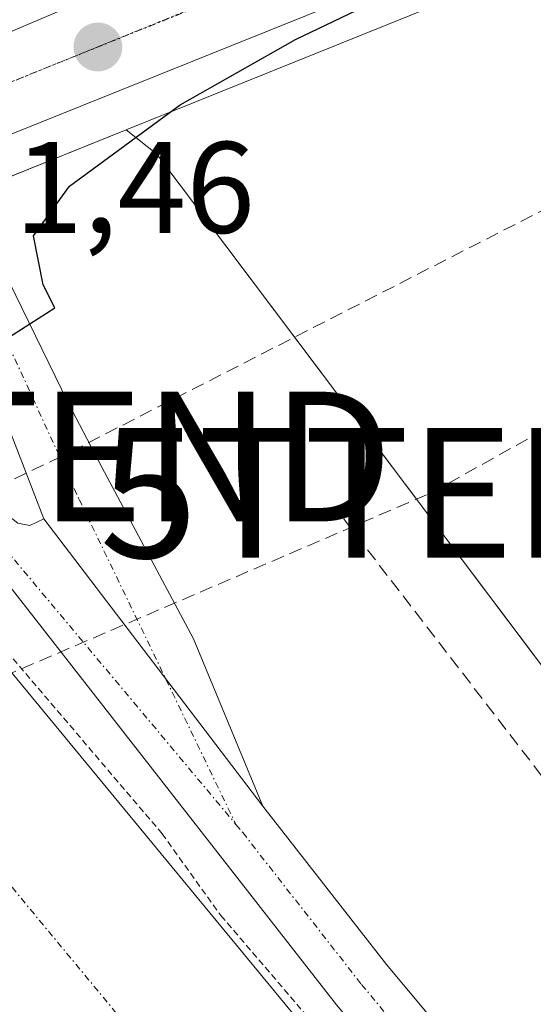
# Model space of a CAD drawing. Units: metres. Extents: x 625993 to 629488, y 4646278 to 4648653.
# Drawn here: x 626442 to 626481, y 4647929 to 4648005 of the extents above; entities that cross this region are included whole.
import ezdxf
from ezdxf.enums import TextEntityAlignment as Align

# ---------------------------------------------------------------- set-up
doc = ezdxf.new("R2010")
doc.units = ezdxf.units.M
doc.header["$MEASUREMENT"] = 0
for name, pattern in [('TRAZO_Y_PUNTO', [1, 0.5, -0.25, 0, -0.25]), ('TRAZOS', [0.75, 0.5, -0.25]), ('TRAZOS2', [0.375, 0.25, -0.125]), ('TRAZOSX2', [1.5, 1, -0.5])]:
    doc.linetypes.add(name, pattern=pattern)
doc.layers.get('0').update_dxf_attribs({"lineweight": 5})
for name, color, linetype, lineweight in [('Carretera de calzada única', 19, 'Continuous', 13), ('Carretera de calzada única Cxs', 19, 'Continuous', 13), ('Carretera de calzada única eje', 19, 'TRAZO_Y_PUNTO', 0), ('Carátula', 7, 'Continuous', 5), ('Conducción de hidrocarburos lineal', 6, 'TRAZOSX2', 0), ('Corriente artificial Cxs', 5, 'Continuous', 13), ('Corriente artificial eje', 142, 'TRAZO_Y_PUNTO', 0), ('Corriente artificial lineal', 5, 'TRAZOSX2', 13), ('Corriente artificial superficial', 5, 'Continuous', 13), ('Cultivos herbáceos CxS', 92, 'Continuous', 0), ('Curva de nivel auxiliar', 36, 'TRAZOS', 0), ('Curva de nivel maestra', 36, 'Continuous', 30), ('Núcleo urbano', 19, 'Continuous', 0), ('Núcleo urbano CxS', 19, 'Continuous', 0), ('Pista no pavimentada', 254, 'Continuous', 13), ('Pista no pavimentada Cxs', 254, 'Continuous', 0), ('Pista pavimentada eje', 135, 'TRAZO_Y_PUNTO', 0), ('Punto de cota en terreno', 7, 'Continuous', 0), ('Rótulo de punto de cota en terreno', 19, 'Continuous', 0), ('Suelo desnudo', 252, 'Continuous', 0), ('Suelo desnudo CxS', 43, 'Continuous', 0), ('Torre de tendido puntual', 7, 'Continuous', 0), ('Vía pecuaria eje', 92, 'TRAZOS2', 0)]:
    doc.layers.add(name, color=color, linetype=linetype, lineweight=lineweight)
doc.styles.add('Arial', font='txt', dxfattribs={"height": 0.2})

# ---------------------------------------------------------------- blocks, each defined once
blk = doc.blocks.new('*U150')
at = {"layer": 'Cultivos herbáceos CxS', "color": 92, "linetype": 'Continuous', "lineweight": 0}
blk.add_polyline3d([(626939.639, 4647567.536, 244.668), (626872.962, 4647611.986, 244.913), (626833.081, 4647634.047, 245.037), (626734.664, 4647701.028, 245.005), (626692.627, 4647729.392, 245.257), (626637.88, 4647772.428, 245.464), (626597.799, 4647809.596, 245.551), (626567.493, 4647849.699, 245.474), (626517.636, 4647908.383, 245.466), (626452.341, 4647995.003, 248.625), (626449.982, 4647996.895, 249.685), (626473.791, 4648006.472, 248.687), (626567.232, 4648044.986, 245.906), (626595.159, 4648056.465, 245.958), (626690.222, 4648095.442, 245.711), (626700.977, 4648099.8, 245.833), (626724.967, 4648109.52, 245.536), (626753.715, 4648121.169, 245.622), (626814.442, 4648145.674, 245.182), (626855.189, 4648161.759, 245.061), (626888.901, 4648175.002, 244.663), (626919.873, 4648186.769, 244.357), (626971.18, 4648206.587, 244.319), (627003.367, 4648218.723, 244.244)], dxfattribs=at)
blk = doc.blocks.new('*U151')
at = {"layer": 'Núcleo urbano CxS', "color": 19, "linetype": 'Continuous', "lineweight": 0}
blk.add_polyline3d([(626690.222, 4648095.442, 245.711), (626595.159, 4648056.465, 245.958), (626567.232, 4648044.986, 245.906), (626473.791, 4648006.472, 248.687), (626449.982, 4647996.895, 249.685), (626424.13, 4647986.497, 249.71), (626416.016, 4647983.233, 247.983), (626415.23, 4647983.99, 247.903), (626410.53, 4647993.65, 247.419), (626409.89, 4647994.462, 247.269), (626418.173, 4647997.99, 249.632), (626421.144, 4647999.26, 250.417), (626438.068, 4648006.447, 249.997), (626445.396, 4648009.559, 249.795), (626472.073, 4648020.476, 248.862), (626546.862, 4648051.146, 247.028), (626554.724, 4648054.367, 246.874), (626596.206, 4648071.308, 246.578), (626664.61, 4648099.233, 245.869)], dxfattribs=at)
blk = doc.blocks.new('5PATER')
at = {"layer": 'Carátula', "linetype": 'Continuous', "lineweight": 5}
h = blk.add_hatch(color=250, dxfattribs=at)
edge = h.paths.add_edge_path()
edge.add_ellipse((0.002, 0.008), major_axis=(-1.326, -1.344), ratio=0.999422, start_angle=0, end_angle=360)
blk = doc.blocks.new('*U167')
at = {"layer": 'Carretera de calzada única Cxs', "color": 19, "linetype": 'Continuous', "lineweight": 13}
blk.add_polyline3d([(626689.09, 4648098.22, 245.981), (626594.02, 4648059.24, 246.335), (626566.09, 4648047.76, 246.653), (626472.66, 4648009.25, 249.71), (626440.722, 4647996.404, 250.927), (626437.531, 4647995.121, 250.971), (626435.17, 4647993.899, 250.979), (626423.01, 4647989.28, 249.916), (626419.35, 4647995.23, 250.212), (626422.32, 4647996.5, 250.908), (626446.55, 4648006.79, 250.523), (626473.21, 4648017.7, 249.71), (626548.007, 4648048.367, 247.187), (626555.86, 4648051.59, 246.949), (626597.333, 4648068.527, 246.297), (626665.73, 4648096.45, 246.015)], dxfattribs=at)
blk = doc.blocks.new('5TTEND')
blk.add_text('5TTEND', height=10).set_placement((0, 0), align=Align.MIDDLE_CENTER)

msp = doc.modelspace()

# ---------------------------------------------------------------- linework, layer by layer
at = {"layer": 'Carretera de calzada única', "color": 19, "linetype": 'Continuous', "lineweight": 13}
for points in [[(626699.851, 4648102.58, 245.999), (626689.09, 4648098.22, 245.981), (626594.02, 4648059.24, 246.335), (626566.09, 4648047.76, 246.653), (626472.66, 4648009.25, 249.71), (626440.722, 4647996.404, 250.927)], [(626419.35, 4647995.23, 250.212), (626422.32, 4647996.5, 250.908), (626446.55, 4648006.79, 250.523), (626473.21, 4648017.7, 249.71), (626548.007, 4648048.367, 247.187)]]:
    msp.add_polyline3d(points, dxfattribs=at)
at = {"layer": 'Carretera de calzada única eje', "color": 19, "linetype": 'TRAZO_Y_PUNTO', "lineweight": 0}
msp.add_polyline3d([(626437.484, 4647999.118, 250.947), (626459.6, 4648008.02, 250.426), (626472.93, 4648013.47, 250.06), (626514.26, 4648030.42, 248.439), (626560.97, 4648049.67, 246.929), (626574.94, 4648055.41, 246.602), (626576.568, 4648056.075, 246.581)], dxfattribs=at)
at = {"layer": 'Conducción de hidrocarburos lineal', "color": 6, "linetype": 'TRAZOSX2', "lineweight": 0}
for points in [[(627326.8, 4648342.23, 243.553), (627272.71, 4648321.46, 244.08), (627074.115, 4648244.025, 243.821), (626902.26, 4648174.32, 244.539), (626700.21, 4648095.1, 245.551), (626554.81, 4648027.81, 245.658), (626444.97, 4647971.71, 248.752), (626400.587, 4647950.695, 249.269), (626387.971, 4647961.685, 250.832), (626283.86, 4647916.26, 248.634), (626069.246, 4647840.594, 252.568), (626006.894, 4647832.997, 252.518)], [(626006.963, 4647829.083, 252.276), (626098.52, 4647838.99, 252.579), (626136.76, 4647846.46, 251.046), (626291.65, 4647902.48, 249.352), (626410.21, 4647941.76, 248.705), (626473.53, 4647968.91, 245.804), (626556.61, 4648015.23, 245.753), (626704.01, 4648078.52, 245.507), (626864.337, 4648147.395, 244.602), (626909.25, 4648166.94, 244.708), (627127.597, 4648257.383, 244.087), (627302.26, 4648325.725, 243.732), (627307.817, 4648323.766, 243.525)]]:
    msp.add_polyline3d(points, dxfattribs=at)
at = {"layer": 'Corriente artificial Cxs', "color": 5, "linetype": 'Continuous', "lineweight": 13}
msp.add_polyline3d([(626539.38, 4647803.25, 246.652), (626490.11, 4647862.9, 246.581), (626450.73, 4647910.81, 246.499), (626419.45, 4647948.07, 246.769), (626410.41, 4647959.83, 247.304), (626410.41, 4647962.39, 247.959), (626410.89, 4647964.89, 247.888), (626410.34, 4647966.58, 248.194), (626410.028, 4647966.923, 248.364), (626410.028, 4647966.923, 248.364), (626410.14, 4647967.05, 248.294), (626410.67, 4647967.62, 247.979), (626416.53, 4647972.67, 246.96), (626421.39, 4647976.94, 247.33), (626421.508, 4647977.045, 247.357), (626421.77, 4647976.73, 247.293), (626424.02, 4647975.4, 247.15), (626425.77, 4647973.63, 246.896), (626481.76, 4647905.89, 246.805), (626493.29, 4647892.36, 246.655), (626512.62, 4647869.69, 246.986), (626570, 4647799.5, 246.964)], dxfattribs=at)
at = {"layer": 'Corriente artificial eje', "color": 142, "linetype": 'TRAZO_Y_PUNTO', "lineweight": 0}
msp.add_polyline3d([(626485.203, 4647885.562, 245.816), (626473.801, 4647899.185, 245.818), (626428.361, 4647953.956, 245.835), (626425.645, 4647957.386, 245.85), (626423.584, 4647960.297, 245.905), (626422.852, 4647961.91, 245.957), (626422.502, 4647963.625, 246.011), (626421.935, 4647964.614, 246.052), (626417.691, 4647970.423, 246.72), (626415.85, 4647972.084, 246.972)], dxfattribs=at)
at = {"layer": 'Corriente artificial lineal', "color": 5, "linetype": 'TRAZOSX2', "lineweight": 13}
msp.add_polyline3d([(626511.24, 4647908.12, 246.17), (626489.37, 4647937.61, 246.252), (626466.37, 4647967.42, 245.807)], dxfattribs=at)
at = {"layer": 'Corriente artificial superficial', "color": 5, "linetype": 'Continuous', "lineweight": 13}
msp.add_polyline3d([(626421.508, 4647977.045, 247.357), (626421.77, 4647976.73, 247.293), (626424.02, 4647975.4, 247.15), (626425.77, 4647973.63, 246.896), (626481.76, 4647905.89, 246.805), (626493.29, 4647892.36, 246.655), (626512.62, 4647869.69, 246.986), (626570, 4647799.5, 246.964), (626597.8, 4647769.59, 246.794), (626630.67, 4647741.4, 246.929), (626650, 4647727.25, 246.99), (626814.02, 4647622.6, 246.92), (626855.49, 4647594.65, 246.871), (626886.83, 4647571.71, 246.889)], dxfattribs=at)
at = {"layer": 'Cultivos herbáceos CxS', "color": 92, "linetype": 'Continuous', "lineweight": 0}
for points in [[(626449.982, 4647996.895, 249.685), (626473.792, 4648006.472, 248.687), (626567.232, 4648044.986, 245.906), (626595.159, 4648056.465, 245.958), (626690.222, 4648095.442, 245.711), (626700.977, 4648099.8, 245.834), (626702.002, 4648100.215, 245.855), (626703.682, 4648100.896, 245.841), (626705.701, 4648101.714, 245.823), (626724.967, 4648109.52, 245.536), (626753.715, 4648121.169, 245.622), (626800.817, 4648140.176, 245.375), (626806.076, 4648142.298, 245.459), (626814.442, 4648145.674, 245.182), (626855.189, 4648161.759, 245.061), (626888.901, 4648175.002, 244.663), (626919.873, 4648186.769, 244.357), (626971.18, 4648206.587, 244.319), (627003.087, 4648218.617, 244.239)], [(627148.461, 4647359.782, 244.396), (627146.915, 4647360.973, 244.434), (627113.654, 4647386.589, 244.8), (627036.422, 4647467.772, 244.161), (626963.845, 4647542.585, 244.795), (626962.914, 4647543.545, 244.862), (626961.982, 4647544.505, 244.898), (626960.146, 4647546.398, 244.712), (626939.64, 4647567.536, 244.668), (626872.962, 4647611.986, 244.913), (626833.081, 4647634.047, 245.037), (626806.399, 4647652.206, 245.614), (626734.664, 4647701.028, 245.005), (626703.381, 4647722.136, 245.187), (626692.627, 4647729.392, 245.257), (626637.881, 4647772.428, 245.464), (626597.799, 4647809.596, 245.551), (626567.493, 4647849.698, 245.474), (626517.636, 4647908.383, 245.466), (626515.241, 4647911.56, 245.532), (626452.341, 4647995.003, 248.625), (626449.982, 4647996.895, 249.685)]]:
    msp.add_polyline3d(points, dxfattribs=at)
at = {"layer": 'Curva de nivel auxiliar', "color": 36, "linetype": 'TRAZOS', "lineweight": 0}
msp.add_polyline3d([(626422.09, 4647977.561, 247.5), (626429.71, 4647970.28, 247.5), (626438.82, 4647958.98, 247.5), (626452.76, 4647942.64, 247.5), (626457.29, 4647936.33, 247.5), (626470.33, 4647921.12, 247.5), (626475.73, 4647913.71, 247.5), (626484.42, 4647904.26, 247.5), (626493.12, 4647893.02, 247.5), (626500.03, 4647884.99, 247.5), (626503.47, 4647880.35, 247.5), (626507.17, 4647876.37, 247.5), (626514.89, 4647866.81, 247.5), (626520.03, 4647861.13, 247.5), (626532.86, 4647844.8, 247.5), (626545.2, 4647830.3, 247.5)], dxfattribs=at)
at = {"layer": 'Curva de nivel maestra', "color": 36, "linetype": 'Continuous', "lineweight": 30}
msp.add_polyline3d([(626429.08, 4647981.77, 250), (626430.43, 4647980.54, 250), (626432.44, 4647978.46, 250), (626435.86, 4647976.88, 250), (626438.28, 4647977.5, 250), (626440.61, 4647980.71, 250), (626444.47, 4647983.18, 250), (626443.57, 4647984.94, 250), (626442.82, 4647988.72, 250), (626445.61, 4647992.54, 250), (626454.14, 4647998.81, 250), (626463.05, 4648003.85, 250), (626470.14, 4648007.27, 250), (626475.43, 4648011.02, 250), (626476.58, 4648013.11, 250), (626476.29, 4648014.16, 250), (626472.51, 4648017.29, 250), (626455.45, 4648012.83, 250), (626433.52, 4648006.06, 250), (626421.44, 4648003.07, 250), (626418.59, 4648001.34, 250), (626418.18, 4647999.65, 250), (626419.02, 4647995.769, 250)], dxfattribs=at)
at = {"layer": 'Núcleo urbano', "color": 19, "linetype": 'Continuous', "lineweight": 0}
for points in [[(626449.982, 4647996.895, 249.685), (626473.792, 4648006.472, 248.687), (626567.232, 4648044.986, 245.906), (626595.159, 4648056.465, 245.958), (626690.222, 4648095.442, 245.711), (626700.977, 4648099.8, 245.834), (626702.002, 4648100.215, 245.855), (626703.682, 4648100.896, 245.841), (626705.701, 4648101.714, 245.823), (626724.967, 4648109.52, 245.536), (626753.715, 4648121.169, 245.622), (626800.817, 4648140.176, 245.375), (626806.076, 4648142.298, 245.459), (626814.442, 4648145.674, 245.182), (626855.189, 4648161.759, 245.061), (626888.901, 4648175.002, 244.663), (626919.873, 4648186.769, 244.357), (626971.18, 4648206.587, 244.319), (627003.087, 4648218.617, 244.239)], [(626449.982, 4647996.895, 249.685), (626440.037, 4647992.895, 250.898), (626437.623, 4647991.924, 250.928), (626434.903, 4647990.83, 251.002), (626430.938, 4647989.235, 251.127), (626424.259, 4647986.549, 249.769), (626424.13, 4647986.497, 249.71), (626422.581, 4647985.874, 249.007), (626420.852, 4647985.179, 248.454), (626416.016, 4647983.233, 247.983), (626415.23, 4647983.99, 247.903), (626414.351, 4647985.797, 247.826), (626412.878, 4647988.823, 247.528), (626411.407, 4647991.847, 247.514), (626410.53, 4647993.65, 247.419), (626409.89, 4647994.462, 247.269), (626412.038, 4647995.377, 248.093), (626413.825, 4647996.138, 248.55), (626415.623, 4647996.904, 248.935), (626418.173, 4647997.989, 249.632), (626421.144, 4647999.26, 250.417), (626438.068, 4648006.447, 249.998)]]:
    msp.add_polyline3d(points, dxfattribs=at)
at = {"layer": 'Pista no pavimentada', "color": 254, "linetype": 'Continuous', "lineweight": 13}
for points in [[(626440.105, 4647987.65, 250.548), (626440.43, 4647986.24, 250.417), (626445.53, 4647975.8, 249.075), (626448.11, 4647970.9, 248.668), (626455.19, 4647957.65, 248.13), (626460.52, 4647944.77, 247.895)], [(626443.63, 4647966.92, 248.388), (626440.12, 4647975.91, 249.366), (626436.27, 4647984.14, 250.673), (626435.37, 4647984.76, 250.812), (626434.25, 4647984.99, 250.939), (626433.154, 4647984.874, 251.051)], [(626428.7, 4647981.528, 249.65), (626439.565, 4647968.155, 248.265), (626441.63, 4647966.57, 248.34), (626442.54, 4647966.4, 248.349), (626443.63, 4647966.92, 248.388)], [(626876.06, 4647583.1, 247.461), (626847.3, 4647603.54, 247.611), (626800.56, 4647634.29, 247.429), (626749.32, 4647666.92, 247.35), (626694.98, 4647701.88, 247.525), (626656.11, 4647726.14, 247.485), (626621.47, 4647751.89, 247.477), (626582.47, 4647789.73, 247.603), (626536.47, 4647844.1, 247.856), (626498.11, 4647891.31, 247.595), (626466.22, 4647929.46, 247.934), (626439.9, 4647963.09, 247.871), (626425.716, 4647979.644, 248.422)], [(626443.63, 4647966.92, 248.388), (626460.52, 4647944.77, 247.895)], [(626443.63, 4647966.92, 248.388), (626460.52, 4647944.77, 247.895)], [(626460.52, 4647944.77, 247.895), (626470.07, 4647932.57, 247.954), (626501.93, 4647894.46, 248.101), (626540.28, 4647847.26, 247.774), (626586.09, 4647793.11, 247.58), (626624.68, 4647755.67, 247.68), (626658.9, 4647730.23, 247.71), (626697.63, 4647706.06, 247.734), (626751.98, 4647671.09, 247.625), (626803.24, 4647638.45, 247.555), (626850.09, 4647607.63, 247.511), (626879.04, 4647587.06, 247.45), (626910.21, 4647562.14, 247.425), (626921.55, 4647553.07, 247.457), (626932.8, 4647543.73, 247.458), (626946.43, 4647531.69, 247.428)]]:
    msp.add_polyline3d(points, dxfattribs=at)
at = {"layer": 'Pista no pavimentada Cxs', "color": 254, "linetype": 'Continuous', "lineweight": 0}
msp.add_polyline3d([(626460.52, 4647944.77, 247.895), (626443.63, 4647966.92, 248.388), (626440.12, 4647975.91, 249.366), (626436.27, 4647984.14, 250.673), (626435.37, 4647984.76, 250.812), (626434.25, 4647984.99, 250.939), (626433.154, 4647984.874, 251.051), (626440.105, 4647987.65, 250.548), (626440.43, 4647986.24, 250.417), (626445.53, 4647975.8, 249.075), (626448.11, 4647970.9, 248.668), (626455.19, 4647957.65, 248.13), (626460.52, 4647944.77, 247.895)], close=True, dxfattribs=at)
msp.add_polyline3d([(626621.47, 4647751.89, 247.477), (626582.47, 4647789.73, 247.603), (626536.47, 4647844.1, 247.856), (626498.11, 4647891.31, 247.595), (626466.22, 4647929.46, 247.934), (626439.9, 4647963.09, 247.871), (626425.716, 4647979.644, 248.422), (626427.228, 4647980.599, 248.994), (626428.7, 4647981.528, 249.65), (626439.565, 4647968.155, 248.265), (626441.63, 4647966.57, 248.34), (626442.54, 4647966.4, 248.349), (626443.63, 4647966.92, 248.388), (626443.63, 4647966.92, 248.388), (626460.52, 4647944.77, 247.895), (626470.07, 4647932.57, 247.954), (626501.93, 4647894.46, 248.101), (626540.28, 4647847.26, 247.774), (626586.09, 4647793.11, 247.58), (626624.68, 4647755.67, 247.68)], dxfattribs=at)
at = {"layer": 'Pista pavimentada eje', "color": 135, "linetype": 'TRAZO_Y_PUNTO', "lineweight": 0}
for points in [[(626437.891, 4647988.972, 250.838), (626440.934, 4647980.241, 249.875), (626446.358, 4647968.401, 248.511), (626458.457, 4647943.349, 247.915)], [(626427.231, 4647980.6, 248.995), (626458.457, 4647943.349, 247.915)], [(626458.457, 4647943.349, 247.915), (626458.977, 4647942.728, 247.885), (626468.145, 4647931.015, 247.991), (626500.02, 4647892.885, 248.009), (626538.375, 4647845.68, 247.807), (626584.28, 4647791.42, 247.622), (626623.075, 4647753.78, 247.681), (626657.505, 4647728.185, 247.667), (626696.305, 4647703.97, 247.638), (626750.65, 4647669.005, 247.58), (626793.018, 4647642.025, 247.429)]]:
    msp.add_polyline3d(points, dxfattribs=at)
at = {"layer": 'Suelo desnudo', "color": 252, "linetype": 'Continuous', "lineweight": 0}
for points in [[(626449.982, 4647996.895, 249.685), (626440.037, 4647992.895, 250.898), (626437.623, 4647991.924, 250.928), (626434.903, 4647990.83, 251.002), (626430.938, 4647989.235, 251.127), (626424.259, 4647986.549, 249.769), (626424.13, 4647986.497, 249.71), (626422.581, 4647985.874, 249.007), (626420.852, 4647985.179, 248.454), (626416.016, 4647983.233, 247.983), (626415.23, 4647983.99, 247.903), (626414.351, 4647985.797, 247.826), (626412.878, 4647988.823, 247.528), (626411.407, 4647991.847, 247.514), (626410.53, 4647993.65, 247.419), (626409.89, 4647994.462, 247.269), (626412.038, 4647995.377, 248.093), (626413.825, 4647996.138, 248.55), (626415.623, 4647996.904, 248.935), (626418.173, 4647997.989, 249.632), (626421.144, 4647999.26, 250.417), (626438.068, 4648006.447, 249.998)], [(627148.461, 4647359.782, 244.396), (627146.915, 4647360.973, 244.434), (627113.654, 4647386.589, 244.8), (627036.422, 4647467.772, 244.161), (626963.845, 4647542.585, 244.795), (626962.914, 4647543.545, 244.862), (626961.982, 4647544.505, 244.898), (626960.146, 4647546.398, 244.712), (626939.64, 4647567.536, 244.668), (626872.962, 4647611.986, 244.913), (626833.081, 4647634.047, 245.037), (626806.399, 4647652.206, 245.614), (626734.664, 4647701.028, 245.005), (626703.381, 4647722.136, 245.187), (626692.627, 4647729.392, 245.257), (626637.881, 4647772.428, 245.464), (626597.799, 4647809.596, 245.551), (626567.493, 4647849.698, 245.474), (626517.636, 4647908.383, 245.466), (626515.241, 4647911.56, 245.532), (626452.341, 4647995.003, 248.625), (626449.982, 4647996.895, 249.685)]]:
    msp.add_polyline3d(points, dxfattribs=at)
at = {"layer": 'Suelo desnudo CxS', "color": 43, "linetype": 'Continuous', "lineweight": 0}
msp.add_polyline3d([(626198.163, 4648302.125, 246.245), (626226.498, 4648257.936, 246.194), (626252.91, 4648208.228, 246.256), (626399.345, 4648037.493, 246.253), (626438.068, 4648006.447, 249.997), (626438.068, 4648006.447, 249.997), (626421.144, 4647999.26, 250.417), (626418.173, 4647997.99, 249.632), (626409.89, 4647994.462, 247.269), (626410.53, 4647993.65, 247.419), (626415.23, 4647983.99, 247.903), (626416.016, 4647983.233, 247.983), (626424.13, 4647986.497, 249.71), (626449.982, 4647996.895, 249.685), (626452.341, 4647995.003, 248.625), (626517.636, 4647908.383, 245.466), (626567.493, 4647849.699, 245.474), (626597.799, 4647809.596, 245.551), (626637.88, 4647772.428, 245.464), (626692.627, 4647729.392, 245.257), (626734.664, 4647701.028, 245.005), (626833.081, 4647634.047, 245.037), (626872.962, 4647611.986, 244.913), (626939.639, 4647567.536, 244.668)], dxfattribs=at)
at = {"layer": 'Vía pecuaria eje', "color": 92, "linetype": 'TRAZOS2', "lineweight": 0}
msp.add_polyline3d([(626472.93, 4648013.47, 250.06), (626470.861, 4648012.632, 250.068), (626466.293, 4648010.781, 250.212), (626461.726, 4648008.931, 250.381), (626457.158, 4648007.08, 250.476), (626452.591, 4648005.23, 250.616), (626448.023, 4648003.379, 250.791), (626443.456, 4648001.528, 250.846), (626441.111, 4648000.578, 250.881), (626438.888, 4647999.678, 250.906), (626437.513, 4647996.625, 250.978), (626437.271, 4647996.088, 250.979), (626436.624, 4647994.651, 250.98), (626435.654, 4647992.498, 250.979), (626433.85, 4647988.493, 251.067), (626430.142, 4647986.056, 251.01), (626427.209, 4647984.129, 250.206)], dxfattribs=at)

# ---------------------------------------------------------------- block references
at = {"layer": 'Carretera de calzada única Cxs', "color": 19, "linetype": 'Continuous', "lineweight": 13}
msp.add_blockref('*U167', (0, 0), dxfattribs=at)
at = {"layer": 'Cultivos herbáceos CxS', "color": 92, "linetype": 'Continuous', "lineweight": 0}
msp.add_blockref('*U150', (0, 0), dxfattribs=at)
at = {"layer": 'Núcleo urbano CxS', "color": 19, "linetype": 'Continuous', "lineweight": 0}
msp.add_blockref('*U151', (0, 0), dxfattribs=at)
at = {"layer": 'Punto de cota en terreno', "linetype": 'Continuous', "lineweight": 0}
msp.add_blockref('5PATER', (626447.8, 4648003.27, 250.79), dxfattribs=at)
at = {"layer": 'Torre de tendido puntual', "linetype": 'Continuous', "lineweight": 0}
for p in [(626444.97, 4647971.71, 248.766), (626473.53, 4647968.91, 245.788)]:
    msp.add_blockref('5TTEND', p, dxfattribs=at)

# ---------------------------------------------------------------- texts
at = {"layer": 'Rótulo de punto de cota en terreno', "color": 19, "linetype": 'Continuous', "lineweight": 0, "style": 'Arial'}
msp.add_text('251,46', height=7, dxfattribs=at).set_placement((626430.764, 4647986.764), align=Align.BOTTOM_LEFT)

doc.saveas('drawing.dxf')
